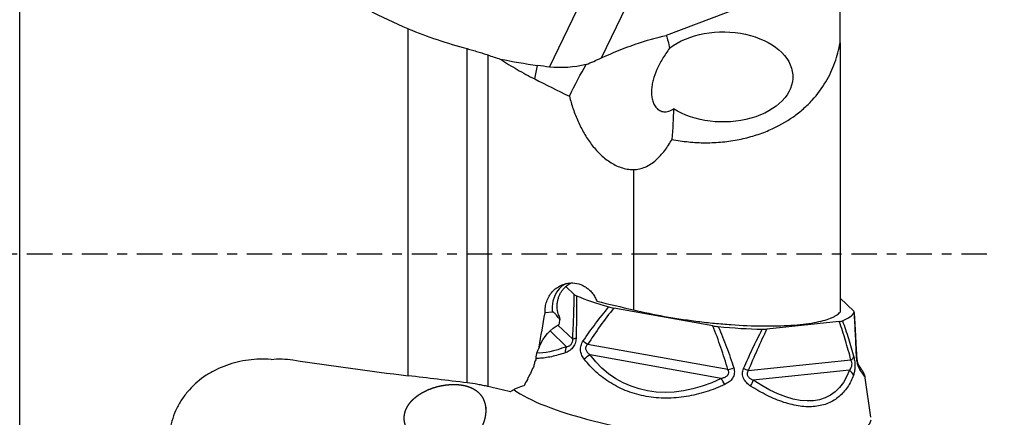
# Model space of a CAD drawing. Units: millimetres. Extents: x -99 to 99, y -55 to 80.
# Drawn here: x 23 to 66, y -7 to 10 of the extents above; entities that cross this region are included whole.
import ezdxf

# ---------------------------------------------------------------- set-up
doc = ezdxf.new("R2010")
doc.units = ezdxf.units.MM
doc.linetypes.add('CENTER', pattern=[47.5, 22, -8.5, 8.5, -8.5])
doc.layers.get('0').update_dxf_attribs({"linetype": 'CONTINUOUS'})
for name, color, linetype in [('1', 4, 'CONTINUOUS'), ('SK2', 7, 'CONTINUOUS'), ('SK4', 2, 'CENTER')]:
    doc.layers.add(name, color=color, linetype=linetype)
doc.styles.add('DEFAULT', font='simplex.shx')
doc.dimstyles.get("Standard").update_dxf_attribs({"dimtxt": 0.18, "dimasz": 0.18, "dimexe": 0.18, "dimexo": 0.0625, "dimgap": 0.09, "dimtad": 1, "dimzin": 0, "dimdsep": 52, "dimtxsty": 'Standard', "dimcen": 0.09, "dimadec": 0, "dimazin": 0, "dimtfac": 1, "dimtdec": 4, "dimtofl": 0, "dimtmove": 0, "dimatfit": 3, "dimfxl": 1, "dimtolj": 1, "dimtzin": 0, "dimarcsym": 0})

# ---------------------------------------------------------------- blocks, each defined once
blk = doc.blocks.new('DimnDraft3D2')
at = {"layer": 'SK2'}
for p, q in [((60, 31.9881), (88.85, 31.9881)), ((86.85, 31.9881), (85.912178, 28.488097)), ((86.85, 31.9881), (86.85, -31.9881)), ((86.85, 31.9881), (87.787822, 28.488103)), ((87.787822, 28.488103), (85.912178, 28.488097)), ((85.912178, -28.488103), (87.787822, -28.488097)), ((86.85, -31.9881), (85.912178, -28.488103)), ((86.85, -31.9881), (87.787822, -28.488097)), ((60, -31.9881), (88.85, -31.9881))]:
    blk.add_line(p, q, dxfattribs=at)
at = {"layer": 'SK2', "insert": (85.975, -3.325), "char_height": 3.5, "attachment_point": 7, "rotation": 90, "line_spacing_factor": 1.084337, "style": 'DEFAULT'}
blk.add_mtext('\\W01.000;\\fsimplex.shx,bigfont.shx;64.0 ', dxfattribs=at)
blk = doc.blocks.new('_CLOSED')
at = {"lineweight": -2}
for p, q in [((-1, 0.166667), (0, 0)), ((-1, 0.166667), (-1, -0.166667)), ((0, 0), (-1, -0.166667)), ((0, 0), (-1, 0))]:
    blk.add_line(p, q, dxfattribs=at)
blk = doc.blocks.new('DimnDraft3D3')
at = {"layer": 'SK2'}
for p, q in [((60, 39.965), (98.85, 39.965)), ((96.85, 39.965), (95.912178, 36.464997)), ((96.85, -39.965), (96.85, 39.965)), ((96.85, 39.965), (97.787822, 36.465003)), ((97.787822, 36.465003), (95.912178, 36.464997)), ((95.912178, -36.465003), (97.787822, -36.464997)), ((96.85, -39.965), (95.912178, -36.465003)), ((96.85, -39.965), (97.787822, -36.464997)), ((60, -39.965), (98.85, -39.965))]:
    blk.add_line(p, q, dxfattribs=at)
at = {"layer": 'SK2', "insert": (95.975, -3.140789), "char_height": 3.5, "attachment_point": 7, "rotation": 90, "line_spacing_factor": 1.084337, "style": 'DEFAULT'}
blk.add_mtext('\\W01.000;\\fsimplex.shx,bigfont.shx;80.0 ', dxfattribs=at)

msp = doc.modelspace()

# ---------------------------------------------------------------- linework, layer by layer
at = {"layer": '1'}
for p, q in [((23.2093, 3.8141), (23.2093, 31.5279)), ((48.3575, 8.4896), (49.4314, 10.7176)), ((55.0396, 10.9204), (51.1504, 9.4582)), ((46.1057, 8.0889), (47.3094, 10.5861)), ((58.66, 9.1397), (58.66, 10.5728)), ((40, -5.2529), (40, 9.7423)), ((58.66, 9.1397), (58.66, -2.5005)), ((42.5391, -5.5615), (42.5391, 8.8854)), ((43.4414, 8.6109), (43.4414, -5.719)), ((45.4631, 7.5729), (45.5798, 8.1562)), ((23.2093, -31.5279), (23.2093, 3.8141)), ((49.731, 3.6579), (49.731, -2.4086)), ((47.1722, -1.7409), (46.812, -1.3964)), ((58.66, -1.895), (59.2521, -2.4613)), ((46.2148, -2.5001), (45.9139, -2.5316)), ((53.1576, -3.0981), (48.8851, -2.33)), ((58.6252, -2.9108), (55.4974, -3.2376)), ((46.8388, -3.9982), (46.1261, -3.3166)), ((47.1074, -3.6788), (46.4649, -3.0644)), ((53.8137, -4.9899), (47.7496, -3.8997)), ((53.5229, -5.3666), (47.8548, -4.3476)), ((59.1302, -4.5783), (54.691, -5.0422)), ((59.0602, -5.0159), (54.9108, -5.4494)), ((59.9957, -7.0512), (59.7492, -5.3427))]:
    msp.add_line(p, q, dxfattribs=at)
at = {"layer": '1', "extrusion": (0, 0, -1)}
for centre, major_axis, ratio, start_param, end_param in [((49.244, 8.0122), (3.325, 1.3763), 0.220259, -1.7486078, -0.8721603), ((47.3703, -0.8029), (2.9366, 11.3166), 0.25297, 0.374383, 0.4768851), ((53.6025, 7.6607), (3.0141, 0.0048), 0.646081, -2.4425491, 2.3603034), ((53.0556, 41.464), (9.885, 32.7746), 0.692026, 3.0153188, 3.0375406), ((47.8432, 16.4327), (2.4712, 8.1936), 0.692026, 2.7548713, 3.0153188), ((47.3703, -0.8029), (2.9366, 11.3166), 0.25297, -0.8981378, -0.719379), ((47.3703, -0.8029), (2.9366, 11.3166), 0.25297, 0.8300271, 0.9720749), ((118.9257, 12.6614), (67.5285, 46.4628), 0.647032, -2.5901573, -2.5660045), ((47.7494, -2.8368), (0.6929, 1.3625), 0.745253, -2.0675419, -1.9303829), ((46.7517, -4.3621), (0.6929, 1.3625), 0.745253, -1.6983009, -0.7830906), ((51.1672, 1.0149), (6.1088, 5.0781), 0.240791, 2.536448, 2.8930813), ((52.4722, 0.5662), (3.3322, 6.0491), 0.746157, 2.3172461, -2.8108513), ((54.2548, 0.4598), (3.9958, -6.5529), 0.460273, -0.3622934, 0.7927944), ((59.9999, 0), (280.5959, -33.6138), 0.026936, 1.629837, 1.6389063)]:
    msp.add_ellipse(centre, major_axis=major_axis, ratio=ratio, start_param=start_param, end_param=end_param, dxfattribs=at)
at = {"layer": '1'}
for centre, major_axis, ratio, start_param, end_param in [((47.1022, -2.4892), (0.1299, -1.2432), 0.708554, -3.1390618, -1.6359292), ((52.6397, -1.5537), (6.6719, -0.8403), 0.220862, -2.4762157, -2.1805559), ((52.6397, -1.5537), (6.6719, -0.8403), 0.220862, -0.3818206, -0.0861608), ((52.6397, -1.5537), (6.6719, -0.8403), 0.220862, -1.4290181, -1.1333583), ((47.5829, -3.7327), (-0.4994, 0.0239), 0.209914, -0.8294471, -0.3008198), ((47.8747, -3.833), (-0.4187, 0.2732), 0.250688, 0.9050805, 1.4337077), ((47.1346, -4.3606), (-0.1755, 0.4682), 0.647245, 0.4816479, 1.1254885), ((47.9025, -4.6246), (-0.4022, -0.297), 0.519178, -1.8258192, -1.1819786), ((58.7766, -4.4831), (0.4841, 0.1249), 0.468507, -0.8798688, -0.3512415), ((58.8834, -4.4066), (-0.4995, -0.0225), 0.183512, 3.1393001, -2.8875937), ((53.9388, -4.9232), (0.4793, 0.1424), 0.058856, -1.8522561, -1.3236289), ((54.3374, -4.947), (-0.4629, 0.189), 0.132561, -2.3843708, -1.8557436), ((58.7689, -5.2726), (0.4723, -0.1641), 0.731647, 0.5353487, 1.1791893), ((59.05, -5.0711), (-0.4114, -0.2842), 0.91952, 2.6016762, -3.1393947), ((53.5706, -5.6436), (0.2234, -0.4473), 0.192356, 1.4953567, 2.1391974), ((54.6196, -5.7062), (-0.2813, -0.4134), 0.292389, 1.7784351, 2.4222757), ((52.0596, -6.1597), (7.9373, -0.9996), 0.220862, -2.7743462, 0)]:
    msp.add_ellipse(centre, major_axis=major_axis, ratio=ratio, start_param=start_param, end_param=end_param, dxfattribs=at)
for points, knots in [([(40, 9.7423), (39.4086, 9.9837), (38.8394, 10.2509), (37.7412, 10.8321), (37.2123, 11.1461), (36.4474, 11.6501), (36.1971, 11.8236), (35.706, 12.1812), (35.4648, 12.3656), (34.7566, 12.9332), (34.3113, 13.3257), (33.4688, 14.1347), (33.0717, 14.5513), (32.5095, 15.1916), (32.3277, 15.4076), (31.9749, 15.8444), (31.8036, 16.0657), (30.9775, 17.1776), (30.4188, 18.0765), (29.9419, 18.9727)], [0, 0, 0, 0, 0.125, 0.125, 0.25, 0.25, 0.3125, 0.3125, 0.375, 0.375, 0.5, 0.5, 0.625, 0.625, 0.6875, 0.6875, 0.75, 0.75, 1, 1, 1, 1]), ([(51.3902, 4.9613), (51.6257, 4.9146), (51.8651, 4.8788), (52.2303, 4.8423), (52.3531, 4.833), (52.6007, 4.8204), (52.726, 4.8171), (53.0977, 4.8166), (53.3419, 4.8284), (53.7032, 4.8638), (53.8228, 4.8785), (54.0603, 4.9138), (54.1788, 4.9345), (54.5275, 5.0046), (54.7508, 5.0618), (55.0731, 5.1617), (55.1784, 5.1974), (55.385, 5.2733), (55.4865, 5.3137), (55.9814, 5.5256), (56.3296, 5.7232), (56.7179, 5.9978), (56.7932, 6.0541), (56.9391, 6.1694), (57.0099, 6.2286), (57.214, 6.4084), (57.3391, 6.5315), (57.6858, 6.9095), (57.879, 7.1727), (58.1221, 7.5816), (58.1955, 7.7206), (58.3267, 8.0011), (58.3844, 8.142), (58.5364, 8.5666), (58.6097, 8.8522), (58.66, 9.1397)], [0, 0, 0, 0, 0.0625, 0.0625, 0.09375, 0.09375, 0.125, 0.125, 0.1875, 0.1875, 0.21875, 0.21875, 0.25, 0.25, 0.3125, 0.3125, 0.34375, 0.34375, 0.375, 0.375, 0.5, 0.5, 0.53125, 0.53125, 0.5625, 0.5625, 0.625, 0.625, 0.75, 0.75, 0.8125, 0.8125, 0.875, 0.875, 1, 1, 1, 1]), ([(42.5391, 8.8854), (42.6189, 8.8639), (42.699, 8.8416), (42.8562, 8.7965), (42.9332, 8.7737), (43.084, 8.7278), (43.1579, 8.7046), (43.3026, 8.6579), (43.3735, 8.6343), (43.4414, 8.6109)], [0, 0, 0, 0, 0.25, 0.25, 0.5, 0.5, 0.75, 0.75, 1, 1, 1, 1]), ([(51.2933, 8.9101), (51.2382, 8.8315), (51.1848, 8.7533), (51.0821, 8.5967), (51.0328, 8.5183), (50.8942, 8.286), (50.8133, 8.1335), (50.6777, 7.8301), (50.6228, 7.6792), (50.563, 7.4529), (50.5467, 7.3771), (50.5229, 7.2278), (50.5153, 7.1543), (50.509, 7.0097), (50.5104, 6.9386), (50.523, 6.7997), (50.5343, 6.7316), (50.5681, 6.6011), (50.5904, 6.5392), (50.647, 6.4243), (50.6815, 6.371), (50.7644, 6.2778), (50.8119, 6.2387), (50.9202, 6.1803), (50.9818, 6.1612), (51.0795, 6.1531), (51.1131, 6.1536), (51.1823, 6.1618), (51.2179, 6.1695), (51.3242, 6.2027), (51.3951, 6.2382), (51.4647, 6.286)], [0, 0, 0, 0, 0.0625, 0.0625, 0.125, 0.125, 0.25, 0.25, 0.375, 0.375, 0.4375, 0.4375, 0.5, 0.5, 0.5625, 0.5625, 0.625, 0.625, 0.6875, 0.6875, 0.75, 0.75, 0.8125, 0.8125, 0.875, 0.875, 0.90625, 0.90625, 0.9375, 0.9375, 1, 1, 1, 1]), ([(43.9768, 8.4344), (44.2145, 8.2776), (44.4576, 8.1269), (44.955, 7.8383), (45.2073, 7.7016), (45.4631, 7.5729)], [0, 0, 0, 0, 0.5, 0.5, 1, 1, 1, 1]), ([(46.9609, 6.8292), (47.0093, 6.6434), (47.0645, 6.4595), (47.1899, 6.0959), (47.2605, 5.9155), (47.4171, 5.5651), (47.5031, 5.3949), (47.6926, 5.0661), (47.7963, 4.9072), (48.0239, 4.6053), (48.146, 4.4646), (48.4092, 4.2077), (48.5504, 4.0914), (48.7803, 3.9409), (48.8607, 3.8945), (49.0248, 3.8131), (49.1088, 3.778), (49.2807, 3.7202), (49.3686, 3.6975), (49.5491, 3.6663), (49.6401, 3.6582), (49.731, 3.6579)], [0, 0, 0, 0, 0.125, 0.125, 0.25, 0.25, 0.375, 0.375, 0.5, 0.5, 0.625, 0.625, 0.75, 0.75, 0.8125, 0.8125, 0.875, 0.875, 0.9375, 0.9375, 1, 1, 1, 1]), ([(49.731, 3.6579), (49.7736, 3.6578), (49.8167, 3.6601), (49.9021, 3.6693), (49.9447, 3.6762), (50.0721, 3.704), (50.1569, 3.7319), (50.3234, 3.8049), (50.4033, 3.8492), (50.5576, 3.9509), (50.6323, 4.0088), (50.843, 4.1941), (50.9682, 4.3342), (51.14, 4.5614), (51.1942, 4.6395), (51.2964, 4.7983), (51.3445, 4.8792), (51.3902, 4.9613)], [0, 0, 0, 0, 0.0625, 0.0625, 0.125, 0.125, 0.25, 0.25, 0.375, 0.375, 0.5, 0.5, 0.75, 0.75, 0.875, 0.875, 1, 1, 1, 1]), ([(45.9139, -2.5316), (45.9092, -2.4471), (45.9128, -2.3638), (45.9358, -2.1995), (45.9556, -2.1177), (46.0094, -1.963), (46.0434, -1.8895), (46.1252, -1.7501), (46.1725, -1.6853), (46.2769, -1.5682), (46.3349, -1.5149), (46.4586, -1.422), (46.5238, -1.3826), (46.6606, -1.3175), (46.7328, -1.2918), (46.8783, -1.2559), (46.9521, -1.2455), (47.027, -1.2427)], [0, 0, 0, 0, 0.125, 0.125, 0.25, 0.25, 0.375, 0.375, 0.5, 0.5, 0.625, 0.625, 0.75, 0.75, 0.875, 0.875, 1, 1, 1, 1]), ([(46.516, -2.6666), (46.5018, -2.6328), (46.474, -2.5553), (46.4454, -2.4265), (46.4309, -2.2798), (46.436, -2.1275), (46.462, -1.9757), (46.506, -1.8337), (46.5651, -1.7041), (46.6358, -1.5888), (46.7142, -1.4896), (46.7953, -1.4077), (46.8738, -1.3436), (46.9447, -1.2962), (46.9936, -1.2693), (47.0175, -1.2578), (47.0241, -1.2547)], [0, 0, 0, 0, 0.0645225, 0.1445293, 0.2254697, 0.3145101, 0.4010379, 0.4847702, 0.5657488, 0.6439087, 0.7189356, 0.7902221, 0.8570065, 0.9188587, 0.9762234, 1, 1, 1, 1]), ([(47.027, -1.2427), (47.1444, -1.2382), (47.2597, -1.252), (47.4289, -1.301), (47.4852, -1.3225), (47.5932, -1.3742), (47.645, -1.4044), (47.7443, -1.4734), (47.7919, -1.5123), (47.882, -1.5989), (47.9651, -1.6922), (48.0344, -1.7984), (48.0968, -1.9113), (48.1239, -1.9704), (48.1467, -2.0311)], [0, 0, 0, 0, 0.25, 0.25, 0.375, 0.375, 0.5, 0.5, 0.625, 0.625, 0.75, 0.875, 0.875, 1, 1, 1, 1]), ([(47.1074, -3.6788), (47.123, -3.3521), (47.1368, -3.0268), (47.1592, -2.3803), (47.1678, -2.059), (47.1722, -1.7409)], [0, 0, 0, 0, 0.5, 0.5, 1, 1, 1, 1]), ([(47.2765, -1.8023), (47.2781, -2.1033), (47.2758, -2.4078), (47.2661, -3.021), (47.2586, -3.3295), (47.2494, -3.6392)], [0, 0, 0, 0, 0.5, 0.5, 1, 1, 1, 1]), ([(46.5551, -2.8329), (46.5031, -2.7678), (46.4539, -2.6987), (46.3761, -2.6007), (46.3496, -2.5688), (46.3046, -2.5294), (46.2888, -2.5179), (46.2539, -2.502), (46.2349, -2.498), (46.2148, -2.5001)], [0, 0, 0, 0, 0.5, 0.5, 0.75, 0.75, 0.875, 0.875, 1, 1, 1, 1]), ([(47.5622, -3.7468), (47.7347, -3.4932), (47.9117, -3.243), (48.2785, -2.7526), (48.468, -2.5125), (48.6668, -2.2805)], [0, 0, 0, 0, 0.5, 0.5, 1, 1, 1, 1]), ([(48.8851, -2.33), (48.6794, -2.5788), (48.4845, -2.836), (48.1081, -3.3608), (47.9266, -3.6285), (47.7496, -3.8997)], [0, 0, 0, 0, 0.5, 0.5, 1, 1, 1, 1]), ([(49.731, -2.4086), (50.1612, -2.5111), (50.6097, -2.6038), (51.1928, -2.7078), (51.3106, -2.728), (51.5484, -2.7671), (51.6689, -2.7861), (52.0301, -2.8407), (52.2708, -2.8738), (52.7518, -2.9338), (52.9921, -2.9606), (53.3524, -2.996), (53.4724, -3.007), (53.7124, -3.0274), (53.8327, -3.0367), (54.426, -3.0789), (54.8806, -3.0981), (55.4242, -3.1041), (55.5317, -3.1044), (55.744, -3.1031), (55.8487, -3.1015), (56.1545, -3.0941), (56.5437, -3.0769), (56.8963, -3.0455), (57.2302, -3.0068), (57.3883, -2.9837), (57.8221, -2.9052), (58.0621, -2.8404), (58.3003, -2.7438), (58.345, -2.7236), (58.4269, -2.6821), (58.4642, -2.6608), (58.5659, -2.595), (58.6198, -2.5489), (58.66, -2.5005)], [0, 0, 0, 0, 0.125, 0.125, 0.15625, 0.15625, 0.1875, 0.1875, 0.25, 0.25, 0.3125, 0.3125, 0.34375, 0.34375, 0.375, 0.375, 0.5, 0.5, 0.53125, 0.53125, 0.5625, 0.5625, 0.625, 0.6875, 0.6875, 0.75, 0.75, 0.875, 0.875, 0.90625, 0.90625, 0.9375, 0.9375, 1, 1, 1, 1]), ([(59.3658, -4.3618), (59.3537, -4.0508), (59.3402, -3.741), (59.3091, -3.1253), (59.2916, -2.8197), (59.2709, -2.5176)], [0, 0, 0, 0, 0.5, 0.5, 1, 1, 1, 1]), ([(59.3833, -4.3839), (59.3807, -4.3224), (59.3694, -4.0638), (59.3479, -3.6297), (59.3169, -3.0977), (59.2928, -2.7274), (59.2776, -2.5341), (59.2748, -2.4994)], [0, 0, 0, 0, 0.0966944, 0.4071907, 0.6862342, 0.9436602, 1, 1, 1, 1]), ([(46.5147, -2.6666), (46.5188, -2.6766), (46.5225, -2.6876), (46.5375, -2.7376), (46.5463, -2.7835), (46.5551, -2.8329)], [0, 0, 0, 0, 0.2319289, 0.2319289, 1, 1, 1, 1]), ([(59.1302, -4.5783), (59.0564, -4.2922), (58.9787, -4.0091), (58.8121, -3.4519), (58.7232, -3.1777), (58.6252, -2.9108)], [0, 0, 0, 0, 0.5, 0.5, 1, 1, 1, 1]), ([(58.762, -2.8825), (58.856, -3.132), (58.9421, -3.3885), (59.1039, -3.9105), (59.1795, -4.1757), (59.2513, -4.4439)], [0, 0, 0, 0, 0.5, 0.5, 1, 1, 1, 1]), ([(53.1576, -3.0981), (53.1969, -3.1052), (53.2368, -3.1115), (53.3173, -3.1226), (53.3583, -3.1274), (53.3988, -3.1312)], [0, 0, 0, 0, 0.5, 0.5, 1, 1, 1, 1]), ([(53.8137, -4.9899), (53.7186, -4.6698), (53.6183, -4.3515), (53.4019, -3.7201), (53.2861, -3.407), (53.1576, -3.0981)], [0, 0, 0, 0, 0.5, 0.5, 1, 1, 1, 1]), ([(53.3988, -3.1312), (53.5271, -3.422), (53.6443, -3.7172), (53.8643, -4.3132), (53.9669, -4.6136), (54.0642, -4.9157)], [0, 0, 0, 0, 0.5, 0.5, 1, 1, 1, 1]), ([(54.4915, -4.9412), (54.6172, -4.6524), (54.7463, -4.3658), (55.0141, -3.7989), (55.1525, -3.5189), (55.298, -3.2444)], [0, 0, 0, 0, 0.5, 0.5, 1, 1, 1, 1]), ([(55.4974, -3.2376), (55.3509, -3.5301), (55.2123, -3.828), (54.945, -4.4306), (54.8163, -4.7352), (54.691, -5.0422)], [0, 0, 0, 0, 0.5, 0.5, 1, 1, 1, 1]), ([(55.298, -3.2444), (55.3354, -3.2453), (55.3706, -3.2451), (55.4372, -3.2428), (55.4686, -3.2406), (55.4974, -3.2376)], [0, 0, 0, 0, 0.5, 0.5, 1, 1, 1, 1]), ([(47.2494, -3.6392), (47.2482, -3.6766), (47.2446, -3.7139), (47.2314, -3.7881), (47.2217, -3.8256), (47.1961, -3.8973), (47.1805, -3.9315), (47.1434, -3.9963), (47.1222, -4.0265), (47.0541, -4.1078), (47.0017, -4.1512), (46.8954, -4.2183), (46.8403, -4.243), (46.7856, -4.2614)], [0, 0, 0, 0, 0.125, 0.125, 0.25, 0.25, 0.375, 0.375, 0.5, 0.5, 0.75, 0.75, 1, 1, 1, 1]), ([(46.8388, -3.9982), (46.8668, -3.9944), (46.8957, -3.9879), (46.9395, -3.9713), (46.9543, -3.9646), (46.984, -3.9477), (46.9992, -3.9374), (47.0285, -3.9119), (47.0429, -3.8965), (47.0687, -3.8598), (47.0798, -3.8385), (47.0965, -3.7931), (47.1019, -3.7692), (47.1077, -3.7232), (47.1083, -3.7005), (47.1074, -3.6788)], [0, 0, 0, 0, 0.25, 0.25, 0.375, 0.375, 0.5, 0.5, 0.625, 0.625, 0.75, 0.75, 0.875, 0.875, 1, 1, 1, 1]), ([(47.6074, -4.544), (47.5672, -4.493), (47.532, -4.4378), (47.4763, -4.314), (47.4566, -4.2473), (47.4453, -4.1385), (47.4448, -4.1008), (47.4507, -4.0261), (47.4573, -3.9882), (47.4772, -3.9143), (47.4903, -3.8788), (47.5224, -3.8103), (47.5413, -3.7775), (47.5622, -3.7468)], [0, 0, 0, 0, 0.25, 0.25, 0.5, 0.5, 0.625, 0.625, 0.75, 0.75, 0.875, 0.875, 1, 1, 1, 1]), ([(45.6565, -4.0231), (45.6103, -4.1043), (45.5742, -4.1908), (45.5358, -4.3288), (45.5257, -4.3765), (45.5114, -4.4722), (45.5071, -4.5206), (45.5057, -4.5694)], [0, 0, 0, 0, 0.5, 0.5, 0.75, 0.75, 1, 1, 1, 1]), ([(47.7496, -3.8997), (47.7319, -3.915), (47.7154, -3.9322), (47.6876, -3.9709), (47.6763, -3.9927), (47.6627, -4.0395), (47.6607, -4.0637), (47.6654, -4.111), (47.6721, -4.1335), (47.6989, -4.1954), (47.7263, -4.2312), (47.7865, -4.2944), (47.8198, -4.3221), (47.8548, -4.3476)], [0, 0, 0, 0, 0.125, 0.125, 0.25, 0.25, 0.375, 0.375, 0.5, 0.5, 0.75, 0.75, 1, 1, 1, 1]), ([(34.0735, -4.5467), (33.7446, -4.5249), (33.4172, -4.534), (32.9281, -4.598), (32.7649, -4.628), (32.4471, -4.7042), (32.2917, -4.7505), (31.9877, -4.8597), (31.8391, -4.9226), (31.6218, -5.03), (31.5502, -5.068), (31.4091, -5.1485), (31.3392, -5.1913), (30.9988, -5.4143), (30.7547, -5.6219), (30.4866, -5.9194), (30.4348, -5.9808), (30.3352, -6.1076), (30.2872, -6.1733), (30.1507, -6.3745), (30.0701, -6.5135), (29.9297, -6.8008), (29.8699, -6.9492), (29.7715, -7.2558), (29.733, -7.4151), (29.6539, -7.8937), (29.6477, -8.2167), (29.7289, -8.8691), (29.8143, -9.1851), (29.9419, -9.4915)], [0, 0, 0, 0, 0.125, 0.125, 0.1875, 0.1875, 0.25, 0.25, 0.3125, 0.3125, 0.34375, 0.34375, 0.375, 0.375, 0.5, 0.5, 0.53125, 0.53125, 0.5625, 0.5625, 0.625, 0.625, 0.6875, 0.6875, 0.75, 0.75, 0.875, 0.875, 1, 1, 1, 1]), ([(34.0735, -4.5467), (34.2296, -4.5308), (34.3885, -4.525), (34.7043, -4.5333), (34.862, -4.5474), (35.0194, -4.5711)], [0, 0, 0, 0, 0.5, 0.5, 1, 1, 1, 1]), ([(45.5057, -4.5694), (45.4833, -4.618), (45.4644, -4.6685), (45.4341, -4.7738), (45.4229, -4.8285), (45.4159, -4.8837)], [0, 0, 0, 0, 0.5, 0.5, 1, 1, 1, 1]), ([(46.7856, -4.2614), (46.575, -4.332), (46.3743, -4.3891), (46.09, -4.4512), (45.9983, -4.4679), (45.8235, -4.4924), (45.7401, -4.5004), (45.6079, -4.506), (45.5566, -4.5063), (45.5074, -4.5044)], [0, 0, 0, 0, 0.4281824, 0.4281824, 0.6422735, 0.6422735, 0.8563647, 0.8563647, 1, 1, 1, 1]), ([(53.6733, -5.6345), (53.4112, -5.7558), (53.1413, -5.8616), (52.7231, -5.9933), (52.5816, -6.0326), (52.298, -6.1004), (52.1555, -6.1291), (51.7255, -6.1988), (51.4357, -6.2236), (50.8489, -6.2233), (50.5632, -6.198), (50.1461, -6.1232), (50.009, -6.0921), (49.7387, -6.0174), (49.6048, -5.9734), (49.2168, -5.8254), (48.9754, -5.7054), (48.6366, -5.4965), (48.5272, -5.4217), (48.3178, -5.2643), (48.2182, -5.182), (47.9335, -4.9249), (47.7622, -4.7403), (47.6074, -4.544)], [0, 0, 0, 0, 0.125, 0.125, 0.1875, 0.1875, 0.25, 0.25, 0.375, 0.375, 0.5, 0.5, 0.5625, 0.5625, 0.625, 0.625, 0.75, 0.75, 0.8125, 0.8125, 0.875, 0.875, 1, 1, 1, 1]), ([(59.0602, -5.0159), (59.081, -4.9936), (59.1009, -4.9689), (59.1275, -4.926), (59.1358, -4.9108), (59.1511, -4.8773), (59.158, -4.8589), (59.169, -4.8189), (59.1731, -4.7968), (59.1766, -4.7501), (59.1759, -4.7256), (59.1692, -4.6779), (59.1633, -4.655), (59.1486, -4.614), (59.1398, -4.5952), (59.1302, -4.5783)], [0, 0, 0, 0, 0.25, 0.25, 0.375, 0.375, 0.5, 0.5, 0.625, 0.625, 0.75, 0.75, 0.875, 0.875, 1, 1, 1, 1]), ([(59.2513, -4.4439), (59.26, -4.4763), (59.2678, -4.51), (59.2812, -4.5805), (59.287, -4.6178), (59.2959, -4.6932), (59.2989, -4.731), (59.3023, -4.807), (59.3025, -4.8448), (59.2992, -4.9524), (59.2916, -5.0191), (59.2691, -5.1371), (59.2541, -5.1899), (59.2364, -5.2375)], [0, 0, 0, 0, 0.125, 0.125, 0.25, 0.25, 0.375, 0.375, 0.5, 0.5, 0.75, 0.75, 1, 1, 1, 1]), ([(59.5372, -5.0218), (59.5202, -4.9992), (59.5022, -4.9705), (59.4652, -4.8942), (59.4467, -4.8477), (59.421, -4.7606), (59.4128, -4.7287), (59.3982, -4.6616), (59.3917, -4.6255), (59.3807, -4.5515), (59.3764, -4.5139), (59.3697, -4.4378), (59.3673, -4.3994), (59.3658, -4.3618)], [0, 0, 0, 0, 0.25, 0.25, 0.5, 0.5, 0.625, 0.625, 0.75, 0.75, 0.875, 0.875, 1, 1, 1, 1]), ([(59.4619, -4.7878), (59.462, -4.7879), (59.4617, -4.7873), (59.4571, -4.7793), (59.4463, -4.755), (59.4326, -4.7162), (59.4187, -4.6656), (59.4057, -4.6043), (59.3947, -4.5325), (59.387, -4.4572), (59.384, -4.408), (59.3831, -4.3841)], [0, 0, 0, 0, 0.0457273, 0.1924322, 0.3219147, 0.4537548, 0.5581945, 0.6686466, 0.7780365, 0.8923367, 1, 1, 1, 1]), ([(53.5229, -5.3666), (53.5699, -5.3558), (53.6164, -5.3423), (53.6828, -5.3152), (53.7044, -5.305), (53.746, -5.2811), (53.7662, -5.2673), (53.8022, -5.2353), (53.8185, -5.2167), (53.8425, -5.1747), (53.8501, -5.1513), (53.8544, -5.1032), (53.8511, -5.0787), (53.8371, -5.0327), (53.8264, -5.0106), (53.8137, -4.9899)], [0, 0, 0, 0, 0.25, 0.25, 0.375, 0.375, 0.5, 0.5, 0.625, 0.625, 0.75, 0.75, 0.875, 0.875, 1, 1, 1, 1]), ([(54.0642, -4.9157), (54.0759, -4.9522), (54.0843, -4.9892), (54.0934, -5.0644), (54.094, -5.1031), (54.0863, -5.1789), (54.0781, -5.2159), (54.053, -5.288), (54.0362, -5.3226), (53.9766, -5.4184), (53.9235, -5.4736), (53.8065, -5.5652), (53.7414, -5.603), (53.6733, -5.6345)], [0, 0, 0, 0, 0.125, 0.125, 0.25, 0.25, 0.375, 0.375, 0.5, 0.5, 0.75, 0.75, 1, 1, 1, 1]), ([(54.7959, -5.7014), (54.7343, -5.6622), (54.6762, -5.6176), (54.5716, -5.5118), (54.5267, -5.4521), (54.4779, -5.3497), (54.465, -5.3134), (54.4478, -5.2396), (54.4433, -5.2012), (54.4433, -5.1247), (54.4477, -5.087), (54.4641, -5.0127), (54.4763, -4.9762), (54.4915, -4.9412)], [0, 0, 0, 0, 0.25, 0.25, 0.5, 0.5, 0.625, 0.625, 0.75, 0.75, 0.875, 0.875, 1, 1, 1, 1]), ([(54.691, -5.0422), (54.6783, -5.0614), (54.6672, -5.0822), (54.6513, -5.1267), (54.6465, -5.1506), (54.6465, -5.1994), (54.6512, -5.2233), (54.6689, -5.2678), (54.6814, -5.288), (54.724, -5.3412), (54.7597, -5.369), (54.8332, -5.415), (54.8716, -5.4335), (54.9108, -5.4494)], [0, 0, 0, 0, 0.125, 0.125, 0.25, 0.25, 0.375, 0.375, 0.5, 0.5, 0.75, 0.75, 1, 1, 1, 1]), ([(59.7488, -5.3426), (59.7485, -5.3399), (59.7461, -5.3163), (59.7365, -5.2798), (59.7223, -5.2318), (59.7043, -5.1868), (59.6812, -5.1369), (59.6444, -5.0683), (59.5921, -4.9822), (59.5266, -4.8821), (59.4814, -4.8158), (59.4614, -4.7869)], [0, 0, 0, 0, 0.0067564, 0.058856, 0.1170637, 0.1871751, 0.2784517, 0.4100927, 0.6456422, 0.8511655, 1, 1, 1, 1]), ([(59.7493, -5.3436), (59.7482, -5.3353), (59.7426, -5.322), (59.7229, -5.2858), (59.7087, -5.2628), (59.6545, -5.1808), (59.6028, -5.1089), (59.5372, -5.0218)], [0, 0, 0, 0, 0.2469889, 0.2469889, 0.4979926, 0.4979926, 1, 1, 1, 1]), ([(59.2364, -5.2375), (59.1682, -5.4205), (59.0838, -5.5903), (58.9293, -5.8224), (58.8732, -5.8959), (58.7527, -6.0324), (58.6882, -6.0959), (58.4811, -6.271), (58.3253, -6.3676), (57.9727, -6.5141), (57.7826, -6.5612), (57.4775, -6.5933), (57.3724, -6.5976), (57.1554, -6.593), (57.0427, -6.584), (56.7015, -6.538), (56.4686, -6.4823), (56.1122, -6.3651), (55.9917, -6.3202), (55.7507, -6.2203), (55.6305, -6.1656), (55.2711, -5.9883), (55.0329, -5.8526), (54.7959, -5.7014)], [0, 0, 0, 0, 0.125, 0.125, 0.1875, 0.1875, 0.25, 0.25, 0.375, 0.375, 0.5, 0.5, 0.5625, 0.5625, 0.625, 0.625, 0.75, 0.75, 0.8125, 0.8125, 0.875, 0.875, 1, 1, 1, 1]), ([(43.345, -6.6059), (43.3522, -6.8106), (43.3439, -6.9138), (43.3151, -7.0698), (43.3026, -7.1223), (43.2723, -7.2262), (43.2546, -7.2773), (43.2144, -7.3779), (43.1919, -7.4274), (43.142, -7.5246), (43.1144, -7.5726), (43.026, -7.711), (42.9593, -7.7965), (42.8477, -7.9149), (42.8085, -7.9527), (42.7278, -8.0235), (42.6445, -8.0898), (42.5561, -8.1476), (42.4651, -8.2012), (42.4182, -8.226), (42.276, -8.2929), (42.1786, -8.3282), (41.979, -8.382), (41.8763, -8.4003), (41.672, -8.4203), (41.5697, -8.4221), (41.3647, -8.4107), (41.2618, -8.3973), (41.0612, -8.3564), (40.9627, -8.3289), (40.7699, -8.2597), (40.6748, -8.2177), (40.4932, -8.1197), (40.4069, -8.064), (40.2853, -7.9691), (40.2461, -7.9356), (40.1707, -7.8643), (40.1346, -7.8265), (40.0337, -7.7084), (39.9755, -7.6228), (39.8829, -7.4342), (39.8505, -7.335), (39.827, -7.1781), (39.8235, -7.1247), (39.8257, -7.0192), (39.8312, -6.9666), (39.8513, -6.8617), (39.8659, -6.8091), (39.9029, -6.7079), (39.9252, -6.6589), (39.977, -6.5635), (40.0066, -6.517), (40.0707, -6.429), (40.1052, -6.3871), (40.1787, -6.3071), (40.2177, -6.269), (40.2996, -6.1961), (40.3425, -6.1614), (40.4741, -6.0637), (40.5663, -6.0064), (40.7579, -5.9042), (40.8581, -5.8591), (41.1623, -5.7431), (41.3694, -5.6903), (41.6847, -5.6446), (41.7909, -5.6352), (41.9991, -5.6292), (42.1017, -5.6324), (42.2532, -5.6477), (42.3032, -5.6546), (42.4024, -5.6722), (42.4515, -5.683), (42.5944, -5.7211), (42.6849, -5.7542), (42.8126, -5.8178), (42.854, -5.8415), (42.9324, -5.8931), (42.9693, -5.921), (43.0734, -6.011), (43.1338, -6.0796), (43.2354, -6.237), (43.2743, -6.3227), (43.3291, -6.5065), (43.345, -6.6059), (43.3522, -6.8106)], [-0.03125, -0.03125, 0, 0, 0.03125, 0.03125, 0.046875, 0.046875, 0.0625, 0.0625, 0.078125, 0.078125, 0.09375, 0.09375, 0.125, 0.125, 0.140625, 0.140625, 0.15625, 0.171875, 0.171875, 0.1875, 0.1875, 0.21875, 0.21875, 0.25, 0.25, 0.28125, 0.28125, 0.3125, 0.3125, 0.34375, 0.34375, 0.375, 0.375, 0.40625, 0.40625, 0.421875, 0.421875, 0.4375, 0.4375, 0.46875, 0.46875, 0.5, 0.5, 0.515625, 0.515625, 0.53125, 0.53125, 0.546875, 0.546875, 0.5625, 0.5625, 0.578125, 0.578125, 0.59375, 0.59375, 0.609375, 0.609375, 0.625, 0.625, 0.65625, 0.65625, 0.6875, 0.6875, 0.75, 0.75, 0.78125, 0.78125, 0.8125, 0.8125, 0.828125, 0.828125, 0.84375, 0.84375, 0.875, 0.875, 0.890625, 0.890625, 0.90625, 0.90625, 0.9375, 0.9375, 0.96875, 0.96875, 1, 1, 1.03125, 1.03125]), ([(43.4414, -5.719), (43.372, -5.7027), (43.3008, -5.6872), (43.1545, -5.6575), (43.0793, -5.6433), (42.8498, -5.6032), (42.6952, -5.5805), (42.5391, -5.5615)], [0, 0, 0, 0, 0.25, 0.25, 0.5, 0.5, 1, 1, 1, 1]), ([(45.0092, -5.6876), (44.9034, -5.7119), (44.8009, -5.7448), (44.6527, -5.8087), (44.6043, -5.8325), (44.5095, -5.8857), (44.463, -5.9152), (44.4185, -5.9475)], [0, 0, 0, 0, 0.5, 0.5, 0.75, 0.75, 1, 1, 1, 1])]:
    msp.add_open_spline(points, degree=3, knots=knots, dxfattribs=at)
for points in [[(40, 9.7423), (40.827, 9.4046), (41.6735, 9.1191), (42.5391, 8.8854)], [(43.4414, 8.6109), (43.6189, 8.5497), (43.7974, 8.4909), (43.9768, 8.4344)], [(43.9768, 8.4344), (44.5082, 8.3264), (45.0425, 8.2336), (45.5798, 8.1562)], [(47.693, 8.1991), (47.8995, 8.2858), (48.1218, 8.3809), (48.3575, 8.4896)], [(45.4631, 7.5729), (45.9595, 7.3229), (46.4589, 7.075), (46.9609, 6.8292)], [(47.1722, -1.7409), (47.1934, -1.7612), (47.2276, -1.7817), (47.2765, -1.8023)], [(48.1467, -2.0311), (48.6746, -2.157), (49.2027, -2.2828), (49.731, -2.4086)], [(48.6668, -2.2805), (48.7326, -2.2993), (48.8061, -2.3158), (48.8851, -2.33)], [(59.2709, -2.5176), (59.2802, -2.5004), (59.2733, -2.4816), (59.2521, -2.4613)], [(58.6252, -2.9108), (58.6832, -2.9048), (58.7293, -2.8955), (58.762, -2.8825)], [(35.0194, -4.5711), (36.6712, -4.8202), (38.3305, -5.0498), (40, -5.2529)], [(45.4159, -4.8837), (45.3593, -4.9657), (45.3139, -5.055), (45.2813, -5.1524)], [(45.1457, -5.4203), (45.0888, -5.5015), (45.0426, -5.5902), (45.0092, -5.6876)], [(45.2813, -5.1524), (45.2245, -5.234), (45.1788, -5.3229), (45.1457, -5.4203)], [(44.4185, -5.9475), (44.0928, -5.8713), (43.7671, -5.7952), (43.4414, -5.719)]]:
    msp.add_open_spline(points, degree=3, dxfattribs=at)
at = {"layer": 'SK4', "ltscale": 0.05}
msp.add_line((65, 0), (-37.5, 0), dxfattribs=at)

# ---------------------------------------------------------------- dimensions: what is measured, and where the dimension line sits
at = {"layer": 'SK2', "lineweight": -3}
for base, p1, p2, picture, middle in [((96.85, 39.965), (60, -39.965), (60, 39.965), 'DimnDraft3D3', (96.85, 0)), ((86.85, -31.9881), (60, 31.9881), (60, -31.9881), 'DimnDraft3D2', (86.85, 0))]:
    dim = msp.add_linear_dim(base=base, p1=p1, p2=p2, angle=90, dimstyle='Standard', override={"dimtxt": 3.5, "dimasz": 3.5, "dimexe": 2, "dimexo": 0, "dimgap": 1.75, "dimtad": 1, "dimtih": 0, "dimtoh": 0, "dimdec": 3, "dimzin": 8, "dimpost": '<>', "dimtxsty": 'DEFAULT', "dimblk1": 'CLOSED', "dimblk2": 'CLOSED', "dimsah": 1, "dimclrd": 7, "dimclre": 7, "dimclrt": 7, "dimtm": -0.005, "dimtdec": 3, "dimtofl": 1, "dimtmove": 0}, dxfattribs=at)
    dim.commit()
    dim.dimension.update_dxf_attribs({"geometry": picture, "text_midpoint": middle})

doc.saveas('drawing.dxf')
